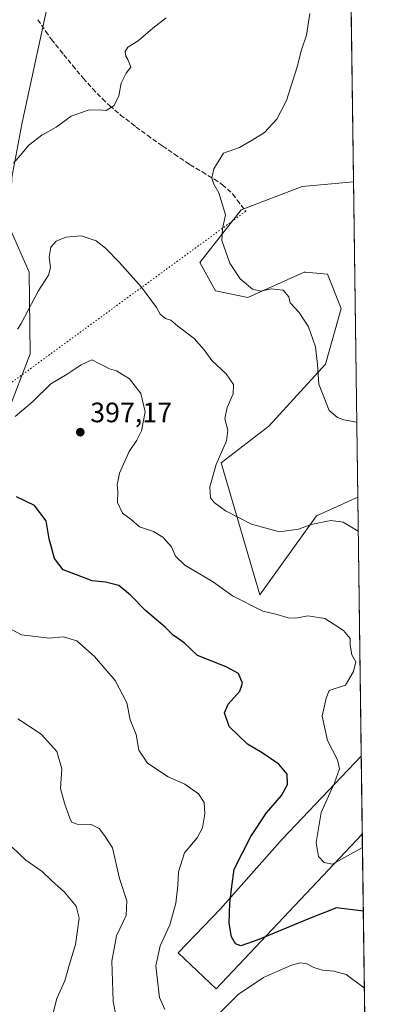
# Model space of a CAD drawing. Units: metres. Extents: x 590815 to 594278, y 4696637 to 4698996.
# Drawn here: x 594140 to 594273, y 4697440 to 4697791 of the extents above; entities that cross this region are included whole.
import ezdxf

# ---------------------------------------------------------------- set-up
doc = ezdxf.new("R2010")
doc.units = ezdxf.units.M
doc.header["$MEASUREMENT"] = 0
doc.linetypes.add('DGN Style 3', pattern=[2.307223458686699, 1.648016756204785, -0.6592067024819142])
doc.linetypes.add('DGN Style 5', pattern=[1.1536117293433497, 0.4944050268614355, -0.6592067024819142])
for name, color, linetype, lineweight in [('Comarca CxS', 21, 'Continuous', 0), ('Comunidad Autónoma CxS', 142, 'Continuous', 0), ('Cultivos herbáceos CxS', 92, 'Continuous', 0), ('Curva de nivel maestra', 30, 'Continuous', 30), ('Curva de nivel normal', 30, 'Continuous', 0), ('Espacio natural protegido CxS', 121, 'Continuous', 0), ('Matorral CxS', 135, 'Continuous', 0), ('Municipio CxS', 4, 'Continuous', 0), ('Provincia CxS', 1, 'Continuous', 0), ('Punto de cota en terreno', 7, 'Continuous', 0), ('Rótulo de punto de cota en terreno', 7, 'Continuous', 0), ('Senda', 7, 'DGN Style 3', 0), ('Senda virtual', 7, 'DGN Style 5', 0)]:
    doc.layers.add(name, color=color, linetype=linetype, lineweight=lineweight)
doc.styles.add('Style-Arial', font='txt')

# ---------------------------------------------------------------- blocks, each defined once
blk = doc.blocks.new('*U11')
at = {"layer": 'Matorral CxS', "color": 135, "linetype": 'Continuous', "lineweight": 0}
for points in [[(594252.3655000003, 4698226.816500001, 349.2372000000032), (594259.0281999996, 4697732.833100001, 381.7850999999937), (594259.0239000004, 4697732.829299999, 381.7850999999937), (594240.7110000001, 4697731.1525, 383.3371000000043), (594218.9698999999, 4697722.8477, 384.5371000000014), (594204.3207, 4697704.145099999, 386.4470000000001), (594209.8775000004, 4697693.9771, 386.022100000002), (594221.3415999999, 4697691.6041, 385.3389000000025), (594241.5015000004, 4697700.6997, 383.6401999999944), (594241.9379000004, 4697700.658299999, 383.6226000000024), (594249.8025000002, 4697699.909700001, 383.2116999999998), (594254.6615000004, 4697687.6779, 383.5314999999973), (594249.0113000004, 4697667.8749, 384.6123999999982), (594228.8509000001, 4697645.728499999, 387.6111999999994), (594211.8539000005, 4697632.6777, 390.0921999999992), (594225.6885000002, 4697585.6161, 393.803899999999), (594245.8488999996, 4697613.694700001, 389.0445999999938), (594260.5417, 4697620.4363, 387.8913999999932), (594260.5442000004, 4697620.440199999, 387.8907999999938), (594261.79, 4697528.076300001, 392.8580999999977), (594261.7878999999, 4697528.074300001, 392.8586000000068), (594233.7106999997, 4697498.5537, 397.584400000007), (594211.5985000003, 4697473.575300001, 400.801999999996), (594196.6193000004, 4697457.873500001, 403.5978999999934), (594210.1723999997, 4697445.0275, 402.4756999999955), (594262.1637000004, 4697500.2663, 393.2740000000049), (594266.2396999998, 4697198.170299999, 426.7146000000066)], [(593982.8323999997, 4697801.1863, 390.1848000000027), (593985.7468999998, 4697771.888499999, 394.3157999999967), (593999.2367000004, 4697749.774700001, 396.7728000000061), (594013.8624999998, 4697735.932700001, 397.7400000000052), (594026.8573000003, 4697729.572699999, 396.786300000007), (594068.4133000001, 4697737.9091, 390.5381000000052), (594090.9194, 4697739.448899999, 387.2891999999993), (594107.1513, 4697745.0277, 385.1027000000031), (594106.3613, 4697733.162900001, 385.9055999999982), (594124.6426999997, 4697684.6501, 388.9572000000044), (594116.9835000001, 4697657.1985, 392.6849999999977), (594112.6353000002, 4697641.3795, 394.957699999999), (594132.7953000005, 4697642.961300001, 394.3978999999963), (594143.8504999997, 4697671.572899999, 391.8660999999993), (594143.4688999997, 4697700.7007, 388.8456000000006), (594136.7978999997, 4697716.1577, 386.6024000000034), (594137.3010999998, 4697734.3595, 385.1705999999977), (594140.8532999996, 4697753.460300001, 383.7654999999941), (594152.2109000003, 4697805.692500001, 380.9257000000071)]]:
    blk.add_polyline3d(points, dxfattribs=at)
blk = doc.blocks.new('*U13')
at = {"layer": 'Cultivos herbáceos CxS', "color": 92, "linetype": 'Continuous', "lineweight": 0}
blk.add_polyline3d([(594262.1637000004, 4697500.2663, 393.2740000000049), (594210.1723999997, 4697445.0275, 402.4756999999955), (594196.6193000004, 4697457.873500001, 403.5978999999934), (594211.5985000003, 4697473.575300001, 400.801999999996), (594233.7106999997, 4697498.5537, 397.584400000007), (594261.7878999999, 4697528.074300001, 392.8586000000068), (594261.79, 4697528.076300001, 392.8580999999977)], close=True, dxfattribs=at)
blk = doc.blocks.new('5PATER')
at = {"layer": 'Punto de cota en terreno', "linetype": 'Continuous', "lineweight": 0}
h = blk.add_hatch(color=51, dxfattribs=at)
edge = h.paths.add_edge_path()
edge.add_ellipse((0, 0), major_axis=(-0.1095731443231308, -0.1110710700762829), ratio=0.9994222409660322, start_angle=0, end_angle=360)

msp = doc.modelspace()

# ---------------------------------------------------------------- linework, layer by layer
at = {"layer": 'Comarca CxS', "color": 21, "linetype": 'Continuous', "lineweight": 0, "flags": 128}
msp.add_lwpolyline([(594247.5145000002, 4696682.529700001), (590845.0100006795, 4696637.419983013), (590814.9500006785, 4698950.599982988), (594241.9900007051, 4698996.059982991), (594271.8555000002, 4696781.8126), (594273.190000706, 4696682.869983016)], close=True, dxfattribs=at)
at = {"layer": 'Comunidad Autónoma CxS', "color": 142, "linetype": 'Continuous', "lineweight": 0, "flags": 128}
msp.add_lwpolyline([(594247.5145000002, 4696682.529700001), (590845.0100006795, 4696637.419983013), (590814.9500006785, 4698950.599982988), (594241.9900007051, 4698996.059982991), (594271.8555000002, 4696781.8126), (594273.190000706, 4696682.869983016)], close=True, dxfattribs=at)
at = {"layer": 'Cultivos herbáceos CxS', "color": 92, "linetype": 'Continuous', "lineweight": 0, "extrusion": (-0.0007314918417079964, 0.0542347710383395, 0.99852794379031), "elevation": 254726.9920569281, "flags": 128}
msp.add_lwpolyline([(-657559.9250259121, -4682367.650358186), (-657559.925025912, -4682255.081528149)], dxfattribs=at)
at = {"layer": 'Cultivos herbáceos CxS', "color": 92, "linetype": 'Continuous', "lineweight": 0, "extrusion": (-0.0002014154713750577, 0.01494041835362227, 0.9998883654344752), "elevation": 70456.15559793061, "flags": 128}
msp.add_lwpolyline([(594261.8561798178, 4696999.683093645), (594262.231163528, 4696971.870989416)], dxfattribs=at)
at = {"layer": 'Cultivos herbáceos CxS', "color": 92, "linetype": 'Continuous', "lineweight": 0}
for points in [[(594152.2109000003, 4697805.692500001, 380.9257000000071), (594140.8532999996, 4697753.460300001, 383.7654999999941), (594137.3010999998, 4697734.3595, 385.1705999999977), (594136.7978999997, 4697716.1577, 386.6024000000034), (594143.4688999997, 4697700.7007, 388.8456000000006), (594143.8504999997, 4697671.572899999, 391.8660999999993), (594132.7953000005, 4697642.961300001, 394.3978999999963), (594112.6353000002, 4697641.3795, 394.957699999999), (594116.9835000001, 4697657.1985, 392.6849999999977), (594124.6426999997, 4697684.6501, 388.9572000000044), (594106.3613, 4697733.162900001, 385.9055999999982), (594107.1513, 4697745.0277, 385.1027000000031), (594090.9194, 4697739.448899999, 387.2891999999993), (594068.4133000001, 4697737.9091, 390.5381000000052), (594026.8573000003, 4697729.572699999, 396.786300000007), (594013.8624999998, 4697735.932700001, 397.7400000000052), (593999.2367000004, 4697749.774700001, 396.7728000000061), (593985.7468999998, 4697771.888499999, 394.3157999999967), (593982.8323999997, 4697801.1863, 390.1848000000027)], [(594112.6353000002, 4697641.3795, 394.957699999999), (594132.7953000005, 4697642.961300001, 394.3978999999963), (594143.8504999997, 4697671.572899999, 391.8660999999993), (594143.4688999997, 4697700.7007, 388.8456000000006), (594136.7978999997, 4697716.1577, 386.6024000000034), (594137.3010999998, 4697734.3595, 385.1705999999977), (594140.8532999996, 4697753.460300001, 383.7654999999941), (594152.2109000003, 4697805.692500001, 380.9257000000071)], [(594259.0281999996, 4697732.833100001, 381.7850999999937), (594259.0239000004, 4697732.829299999, 381.7850999999937), (594240.7110000001, 4697731.1525, 383.3371000000043), (594218.9698999999, 4697722.8477, 384.5371000000014), (594204.3207, 4697704.145099999, 386.4470000000001), (594209.8775000004, 4697693.9771, 386.022100000002), (594221.3415999999, 4697691.6041, 385.3389000000025), (594241.5015000004, 4697700.6997, 383.6401999999944), (594241.9379000004, 4697700.658299999, 383.6226000000024), (594249.8025000002, 4697699.909700001, 383.2116999999998), (594254.6615000004, 4697687.6779, 383.5314999999973), (594249.0113000004, 4697667.8749, 384.6123999999982), (594228.8509000001, 4697645.728499999, 387.6111999999994), (594211.8539000005, 4697632.6777, 390.0921999999992), (594225.6885000002, 4697585.6161, 393.803899999999), (594245.8488999996, 4697613.694700001, 389.0445999999938), (594260.5417, 4697620.4363, 387.8913999999932), (594260.5442000004, 4697620.440199999, 387.8907999999938)], [(594261.79, 4697528.076300001, 392.8580999999977), (594261.7878999999, 4697528.074300001, 392.8586000000068), (594233.7106999997, 4697498.5537, 397.584400000007), (594211.5985000003, 4697473.575300001, 400.801999999996), (594196.6193000004, 4697457.873500001, 403.5978999999934), (594210.1723999997, 4697445.0275, 402.4756999999955), (594262.1637000004, 4697500.2663, 393.2740000000049), (594262.1651, 4697500.2676, 393.2737000000052)]]:
    msp.add_polyline3d(points, dxfattribs=at)
msp.add_polyline3d([(594260.5442000004, 4697620.440199999, 387.8907999999938), (594260.5417, 4697620.4363, 387.8913999999932), (594245.8488999996, 4697613.694700001, 389.0445999999938), (594225.6885000002, 4697585.6161, 393.803899999999), (594211.8539000005, 4697632.6777, 390.0921999999992), (594228.8509000001, 4697645.728499999, 387.6111999999994), (594249.0113000004, 4697667.8749, 384.6123999999982), (594254.6615000004, 4697687.6779, 383.5314999999973), (594249.8025000002, 4697699.909700001, 383.2116999999998), (594241.9379000004, 4697700.658299999, 383.6226000000024), (594241.5015000004, 4697700.6997, 383.6401999999944), (594221.3415999999, 4697691.6041, 385.3389000000025), (594209.8775000004, 4697693.9771, 386.022100000002), (594204.3207, 4697704.145099999, 386.4470000000001), (594218.9698999999, 4697722.8477, 384.5371000000014), (594240.7110000001, 4697731.1525, 383.3371000000043), (594259.0239000004, 4697732.829299999, 381.7850999999937), (594259.0281999996, 4697732.833100001, 381.7850999999937)], close=True, dxfattribs=at)
at = {"layer": 'Curva de nivel maestra', "color": 30, "linetype": 'Continuous', "lineweight": 30, "elevation": 400, "flags": 128}
msp.add_lwpolyline([(594262.5363999996, 4697472.735200001), (594253, 4697473.950099999), (594242.7800000003, 4697469.880100001), (594225.3600000005, 4697462.6601), (594218.9400000004, 4697460.3301), (594216.9600000001, 4697461.0601), (594215.5800000001, 4697463.590100001), (594214.79, 4697468.440099999), (594215.0099999999, 4697475.550100001), (594215.6799999997, 4697481.550100001), (594216.5, 4697487.6801), (594222.4199999999, 4697499.4101), (594228.0800000001, 4697507.8101), (594233.3600000005, 4697514.0601), (594235.5199999996, 4697517.970100001), (594235.4400000004, 4697521.590100001), (594232.4699999997, 4697525.2301), (594226.5300000003, 4697529.190099999), (594221.3099999996, 4697532.340100001), (594214.7699999996, 4697538.640100001), (594213.0599999996, 4697543.4301), (594214.4100000003, 4697546.550100001), (594218.54, 4697551.170100001), (594219.5199999996, 4697554.0601), (594218.0899999999, 4697557.520099999), (594213.7300000006, 4697559.940099999), (594203.4199999999, 4697563.970100001), (594198.6600000003, 4697568.4301), (594194.8200000003, 4697571.170100001), (594191.9299999997, 4697573.9801), (594184.8899999997, 4697579.970100001), (594179.6200000001, 4697585.5101), (594175.4000000004, 4697588.9301), (594170.7000000002, 4697590.120100001), (594165.9000000004, 4697590.550100001), (594160.3399999999, 4697592.7601), (594155.6799999997, 4697594.4301), (594152.5800000001, 4697598.550100001), (594150.6200000001, 4697605.5601), (594149.5199999996, 4697611.9301), (594145.4600000001, 4697617.470100001), (594138.9699999997, 4697620.5601)], dxfattribs=at)
at = {"layer": 'Curva de nivel normal', "color": 30, "linetype": 'Continuous', "lineweight": 0, "flags": 128}
for points, elevation in [([(594192.2800000003, 4697791.3201), (594187.5499999998, 4697787.6801), (594182.3600000005, 4697783.210100001), (594178.7000000002, 4697780.9101), (594177.7000000002, 4697779.300100001), (594177.9400000004, 4697777.720100001), (594178.7100000001, 4697776.4801), (594179.2800000003, 4697775.020099999), (594179.7199999997, 4697773.7301), (594178.0199999996, 4697771.620100001), (594176.3200000003, 4697768.030099999), (594175.4000000004, 4697763.5601), (594173.7800000003, 4697760.130100001), (594170.9400000004, 4697758.360099999), (594168.5599999996, 4697758.5701), (594164.4699999997, 4697758.390100001), (594158.4400000004, 4697756.290100001), (594153.1600000003, 4697752.370100001), (594147.9800000006, 4697749.5601), (594143.3499999996, 4697745.890100001), (594140.3099999996, 4697742.220100001), (594137.8799999999, 4697739.5601)], 385), ([(594260.1846000003, 4697647.098300001), (594255.5999999996, 4697647.950099999), (594253.2699999996, 4697648.800100001), (594250.4000000004, 4697651.3201), (594246.6200000001, 4697660.6501), (594246.2400000002, 4697667.780099999), (594245.4699999997, 4697674.030099999), (594243.04, 4697681.190099999), (594239.6200000001, 4697686.2301), (594236.5099999999, 4697689.7601), (594235.9600000001, 4697691.890100001), (594233.9299999997, 4697694.220100001), (594229.7199999997, 4697694.6801), (594225.9900000002, 4697693.850099999), (594223.0899999999, 4697694.5601), (594218.7000000002, 4697698.220100001), (594215.04, 4697703.8101), (594212.1500000004, 4697711.9301), (594212.3600000005, 4697716.1501), (594213.3799999999, 4697721.1501), (594211.0300000003, 4697728.960100001), (594209.29, 4697732.030099999), (594208.5999999996, 4697734.200099999), (594209.2999999998, 4697737.4801), (594212.7000000002, 4697743.120100001), (594218.4500000002, 4697745.170100001), (594222.9500000002, 4697747.690099999), (594227.2999999998, 4697750.4801), (594231.7300000006, 4697755.2601), (594235.1100000005, 4697761.8201), (594238.9500000002, 4697773.890100001), (594240.4600000001, 4697779.960100001), (594242.3200000003, 4697785.170100001), (594243.4500000002, 4697792.960100001)], 385), ([(594260.7074999996, 4697608.332800001), (594255.29, 4697611.470100001), (594250.9400000004, 4697612.030099999), (594243.9699999997, 4697610.670100001), (594239.4600000001, 4697608.9901), (594232.7199999997, 4697608.0001), (594222.6799999997, 4697610.770099999), (594213.4800000006, 4697615.5801), (594209.3600000005, 4697618.470100001), (594208.0800000001, 4697620.220100001), (594207.8700000001, 4697624.040100001), (594210.1600000003, 4697632.090100001), (594213.8200000003, 4697640.550100001), (594214.29, 4697644.3301), (594213.25, 4697648.350099999), (594214.04, 4697652.3301), (594216.2000000002, 4697657.290100001), (594216.2400000002, 4697660.5601), (594213.6600000003, 4697664.420100001), (594208.6100000005, 4697669.200099999), (594205.8799999999, 4697672.950099999), (594202.2599999999, 4697676.9801), (594196.4199999999, 4697681.370100001), (594193.9900000002, 4697683.550100001), (594192.04, 4697684.100099999), (594190.2100000001, 4697685.720100001), (594188.9100000003, 4697688.100099999), (594183.54, 4697695.3101), (594175.5800000001, 4697704.200099999), (594170.7199999997, 4697709.2601), (594167.3600000005, 4697711.860099999), (594162.0899999999, 4697713.630100001), (594156.5899999999, 4697713.0801), (594153.1600000003, 4697711.7601), (594151.2599999999, 4697709.600099999), (594150.6200000001, 4697706.040100001), (594151.0800000001, 4697702.2601), (594150.4400000004, 4697699.5601), (594146.7199999997, 4697693.890100001), (594140.6100000005, 4697682.380100001), (594139.3399999999, 4697680.270099999)], 390), ([(594262.2307000002, 4697495.398700001), (594251.5199999996, 4697489.4801), (594248.54, 4697490.0801), (594246.54, 4697492.210100001), (594245.7400000002, 4697497.210100001), (594247.4600000001, 4697507.880100001), (594252.3099999996, 4697518.550100001), (594254.0599999996, 4697523.550100001), (594253.2699999996, 4697526.770099999), (594249.79, 4697533.5801), (594247.8200000003, 4697542.2501), (594249.2400000002, 4697548.710100001), (594250.4100000003, 4697551.4901), (594256.1200000001, 4697553.370100001), (594259.0599999996, 4697558.2401), (594259.8499999996, 4697561.710100001), (594258.3899999997, 4697564.210100001), (594257.8899999997, 4697567.5601), (594257.8600000005, 4697570.0101), (594255.4600000001, 4697572.890100001), (594248.7599999999, 4697577.1801), (594242.7999999998, 4697578.0801), (594238.5300000003, 4697577.270099999), (594235.79, 4697577.370100001), (594231.79, 4697578.600099999), (594226.79, 4697579.7301), (594215.8899999997, 4697585.2501), (594208.8099999996, 4697590.350099999), (594199, 4697596.120100001), (594195.5800000001, 4697599.340100001), (594194.2300000006, 4697602.6501), (594191.0899999999, 4697606.1801), (594187.8200000003, 4697608.170100001), (594182.8499999996, 4697609.790100001), (594179.8499999996, 4697612.460100001), (594176.7999999998, 4697614.700099999), (594175.0300000003, 4697618.460100001), (594175.1200000001, 4697622.540100001), (594174.8499999996, 4697624.800100001), (594175.6799999997, 4697628.9801), (594179.1399999997, 4697636.700099999), (594181.8799999999, 4697640.700099999), (594183.4800000006, 4697644.0601), (594184.7800000003, 4697650.880100001), (594183.3200000003, 4697657.4101), (594179.2300000006, 4697662.6601), (594174.6600000003, 4697665.420100001), (594172.1200000001, 4697666.1501), (594170.1100000005, 4697667.300100001), (594168.0800000001, 4697668.1501), (594165.7800000003, 4697669.360099999), (594161.9800000006, 4697667.630100001), (594157.0800000001, 4697664.220100001), (594151.2400000002, 4697660.880100001), (594144.8799999999, 4697654.550100001), (594138.5599999996, 4697649.210100001)], 395), ([(594191.8099999996, 4697437.640100001), (594189.8899999997, 4697441.9801), (594188.6699999999, 4697453.210100001), (594190.1299999999, 4697460.380100001), (594193.6500000004, 4697467.880100001), (594195.7599999999, 4697475.640100001), (594196.4900000002, 4697481.950099999), (594196.7000000002, 4697486.800100001), (594198.8300000001, 4697493.5101), (594203.3099999996, 4697498.920100001), (594205.2599999999, 4697502.470100001), (594206.1299999999, 4697507.520099999), (594205.79, 4697511.5101), (594203.7800000003, 4697514.540100001), (594198.9500000002, 4697518.100099999), (594193.0700000003, 4697520.670100001), (594185.6799999997, 4697525.550100001), (594182.5300000003, 4697530.220100001), (594181.6299999999, 4697535.720100001), (594179.54, 4697540.970100001), (594178.3200000003, 4697547.0801), (594174.2000000002, 4697554.960100001), (594166.8099999996, 4697563.5701), (594160.5499999998, 4697569.1601), (594155.7999999998, 4697570.610099999), (594150.5999999996, 4697570.170100001), (594140.7800000003, 4697571.340100001), (594137.4100000003, 4697573.040100001)], 405), ([(594175.5199999996, 4697429.280099999), (594173.4100000003, 4697440.630100001), (594172.9400000004, 4697454.880100001), (594174.6399999997, 4697463.960100001), (594178.0599999996, 4697471.210100001), (594178.3099999996, 4697476.450099999), (594175.7400000002, 4697484.380100001), (594173.1900000004, 4697495.280099999), (594170.3099999996, 4697499.7301), (594168.4600000001, 4697502.220100001), (594165.5999999996, 4697503.700099999), (594160.5999999996, 4697503.780099999), (594158.6900000004, 4697504.470100001), (594158.0599999996, 4697505.520099999), (594156.0800000001, 4697511.290100001), (594154.6600000003, 4697516.4801), (594155.2000000002, 4697523.5001), (594153.3700000001, 4697529.7401), (594147.8300000001, 4697535.840100001), (594139.4299999997, 4697541.390100001)], 410.0000000000001), ([(594151.5700000003, 4697434.550100001), (594153.3399999999, 4697441.550100001), (594156.1799999997, 4697447.880100001), (594157.8899999997, 4697453.880100001), (594160.0199999996, 4697460.880100001), (594161.2800000003, 4697470.210100001), (594160.2800000003, 4697474.550100001), (594156.0999999996, 4697479.550100001), (594151.4900000002, 4697483.6801), (594148.1500000004, 4697486.9101), (594142.3700000001, 4697490.920100001), (594137.4699999997, 4697495.590100001)], 415.0000000000001), ([(594262.9063999997, 4697445.301899999), (594256.4500000002, 4697450.120100001), (594252.0599999996, 4697451.4001), (594247.9900000002, 4697451.700099999), (594244.8799999999, 4697452.640100001), (594242.4600000001, 4697453.9901), (594240.04, 4697454.360099999), (594236.8899999997, 4697453.520099999), (594232.3099999996, 4697451.4101), (594227, 4697449.110099999), (594217.9699999997, 4697443.0001), (594211, 4697436.0101)], 405)]:
    msp.add_lwpolyline(points, dxfattribs=dict(at, elevation=elevation))
at = {"layer": 'Espacio natural protegido CxS', "color": 121, "linetype": 'Continuous', "lineweight": 0, "flags": 128}
msp.add_lwpolyline([(594271.8555000002, 4696781.8126), (594210.6981, 4696722.138200001), (594227.546099999, 4696704.7912), (594243.8111000005, 4696687.006200001), (594247.5145000002, 4696682.529700001), (590845.0100006795, 4696637.419983013), (590814.9500006785, 4698950.599982988), (594241.9900007051, 4698996.059982991)], close=True, dxfattribs=at)
at = {"layer": 'Matorral CxS', "color": 135, "linetype": 'Continuous', "lineweight": 0, "extrusion": (-0.0003447683330998702, 0.02556058876850021, 0.9996732153241898), "elevation": 120253.5957324923, "flags": 128}
msp.add_lwpolyline([(-657563.5419670233, -4687842.301736102), (-657563.5419670232, -4687748.603497471)], dxfattribs=at)
at = {"layer": 'Matorral CxS', "color": 135, "linetype": 'Continuous', "lineweight": 0, "extrusion": (-0.0007237495011071066, 0.05369395816356038, 0.9985571766520881), "elevation": 252191.0707487928, "flags": 128}
msp.add_lwpolyline([(-657520.7967961933, -4682397.848281763), (-657520.7967961933, -4682305.341620596)], dxfattribs=at)
at = {"layer": 'Matorral CxS', "color": 135, "linetype": 'Continuous', "lineweight": 0, "extrusion": (-0.001484104248176779, 0.1100036697914065, 0.9939300730267717), "elevation": 516251.2078931325, "flags": 128}
msp.add_lwpolyline([(-657578.2077584193, -4660550.613086933), (-657578.2077584193, -4660246.644527764)], dxfattribs=at)
at = {"layer": 'Matorral CxS', "color": 135, "linetype": 'Continuous', "lineweight": 0}
for points in [[(594112.6353000002, 4697641.3795, 394.957699999999), (594132.7953000005, 4697642.961300001, 394.3978999999963), (594143.8504999997, 4697671.572899999, 391.8660999999993), (594143.4688999997, 4697700.7007, 388.8456000000006), (594136.7978999997, 4697716.1577, 386.6024000000034), (594137.3010999998, 4697734.3595, 385.1705999999977), (594140.8532999996, 4697753.460300001, 383.7654999999941), (594152.2109000003, 4697805.692500001, 380.9257000000071)], [(594259.0281999996, 4697732.833100001, 381.7850999999937), (594259.0239000004, 4697732.829299999, 381.7850999999937), (594240.7110000001, 4697731.1525, 383.3371000000043), (594218.9698999999, 4697722.8477, 384.5371000000014), (594204.3207, 4697704.145099999, 386.4470000000001), (594209.8775000004, 4697693.9771, 386.022100000002), (594221.3415999999, 4697691.6041, 385.3389000000025), (594241.5015000004, 4697700.6997, 383.6401999999944), (594241.9379000004, 4697700.658299999, 383.6226000000024), (594249.8025000002, 4697699.909700001, 383.2116999999998), (594254.6615000004, 4697687.6779, 383.5314999999973), (594249.0113000004, 4697667.8749, 384.6123999999982), (594228.8509000001, 4697645.728499999, 387.6111999999994), (594211.8539000005, 4697632.6777, 390.0921999999992), (594225.6885000002, 4697585.6161, 393.803899999999), (594245.8488999996, 4697613.694700001, 389.0445999999938), (594260.5417, 4697620.4363, 387.8913999999932), (594260.5442000004, 4697620.440199999, 387.8907999999938)], [(594261.79, 4697528.076300001, 392.8580999999977), (594261.7878999999, 4697528.074300001, 392.8586000000068), (594233.7106999997, 4697498.5537, 397.584400000007), (594211.5985000003, 4697473.575300001, 400.801999999996), (594196.6193000004, 4697457.873500001, 403.5978999999934), (594210.1723999997, 4697445.0275, 402.4756999999955), (594262.1637000004, 4697500.2663, 393.2740000000049), (594262.1651, 4697500.2676, 393.2737000000052)]]:
    msp.add_polyline3d(points, dxfattribs=at)
at = {"layer": 'Municipio CxS', "color": 4, "linetype": 'Continuous', "lineweight": 0, "flags": 128}
msp.add_lwpolyline([(594247.5145000002, 4696682.529700001), (590845.0100006795, 4696637.419983013), (590814.9500006785, 4698950.599982988), (594241.9900007051, 4698996.059982991), (594271.8555000002, 4696781.8126), (594273.190000706, 4696682.869983016)], close=True, dxfattribs=at)
at = {"layer": 'Provincia CxS', "color": 1, "linetype": 'Continuous', "lineweight": 0, "flags": 128}
msp.add_lwpolyline([(594247.5145000002, 4696682.529700001), (590845.0100006795, 4696637.419983013), (590814.9500006785, 4698950.599982988), (594241.9900007051, 4698996.059982991), (594271.8555000002, 4696781.8126), (594273.190000706, 4696682.869983016)], close=True, dxfattribs=at)
at = {"layer": 'Senda', "color": 7, "linetype": 'DGN Style 3', "lineweight": 0}
msp.add_polyline3d([(594146.6201, 4697790.700099999, 382.2887000000046), (594149.4600999998, 4697786.470100001, 382.8983000000007), (594151.5201000003, 4697783.620100001, 383.2658999999985), (594154.6201, 4697779.710100001, 383.6831999999995), (594155.8901000004, 4697778.120100001, 383.8353000000061), (594159.0401, 4697774.280099999, 384.1402999999991), (594162.2401000002, 4697770.470100001, 384.4847000000009), (594162.8501000004, 4697769.7401, 384.5440999999992), (594166.1501000002, 4697766.0101, 384.763300000006), (594169.6401000004, 4697762.420100001, 385.0158999999985), (594172.2801000001, 4697759.950099999, 385.2446000000054), (594176.0800999999, 4697756.700099999, 385.5059000000037), (594180.0301000001, 4697753.630100001, 385.686400000006), (594181.6501000002, 4697752.420100001, 385.7649999999995), (594185.6801000005, 4697749.460100001, 385.8074000000051), (594189.7500999998, 4697746.5601, 385.8398000000016), (594191.1601, 4697745.5601, 385.8429999999935), (594195.2701000003, 4697742.7301, 385.8349000000017), (594199.4101, 4697739.920100001, 385.7277000000031), (594200.9101, 4697738.950099999, 385.6367000000027), (594205.2001, 4697736.380100001, 385.3190999999933), (594209.4801000003, 4697733.780099999, 385.0984999999928), (594212.4001000002, 4697731.850099999, 384.9726999999984), (594216.0601000005, 4697728.460100001, 384.8521999999939), (594217.6401000004, 4697726.370100001, 384.7483000000066), (594220.6401000004, 4697722.380100001, 384.3270000000048)], dxfattribs=at)
at = {"layer": 'Senda virtual', "color": 7, "linetype": 'DGN Style 5', "lineweight": 0, "extrusion": (0.06358052938428914, 0.04655502472368741, 0.9968902376672121), "elevation": 256866.5762535763, "flags": 128}
msp.add_lwpolyline([(3439221.877238726, -3244605.726193369), (3439221.877238727, -3244470.05939661)], dxfattribs=at)

# ---------------------------------------------------------------- block references
at = {"layer": 'Cultivos herbáceos CxS', "color": 92, "linetype": 'Continuous', "lineweight": 0}
msp.add_blockref('*U13', (0, 0), dxfattribs=at)
at = {"layer": 'Matorral CxS', "color": 135, "linetype": 'Continuous', "lineweight": 0}
msp.add_blockref('*U11', (0, 0), dxfattribs=at)
at = {"layer": 'Punto de cota en terreno', "color": 7, "linetype": 'Continuous', "lineweight": 0, "xscale": 10, "yscale": 10, "zscale": 10}
msp.add_blockref('5PATER', (594161.7300000006, 4697643.59, 397.1699999999983), dxfattribs=at)

# ---------------------------------------------------------------- texts
at = {"layer": 'Rótulo de punto de cota en terreno', "color": 7, "linetype": 'Continuous', "lineweight": 0, "style": 'Style-Arial'}
msp.add_text('397,17', height=7.000000000000002, dxfattribs=at).set_placement((594165.2577999998, 4697647.117799999))

doc.saveas('drawing.dxf')
